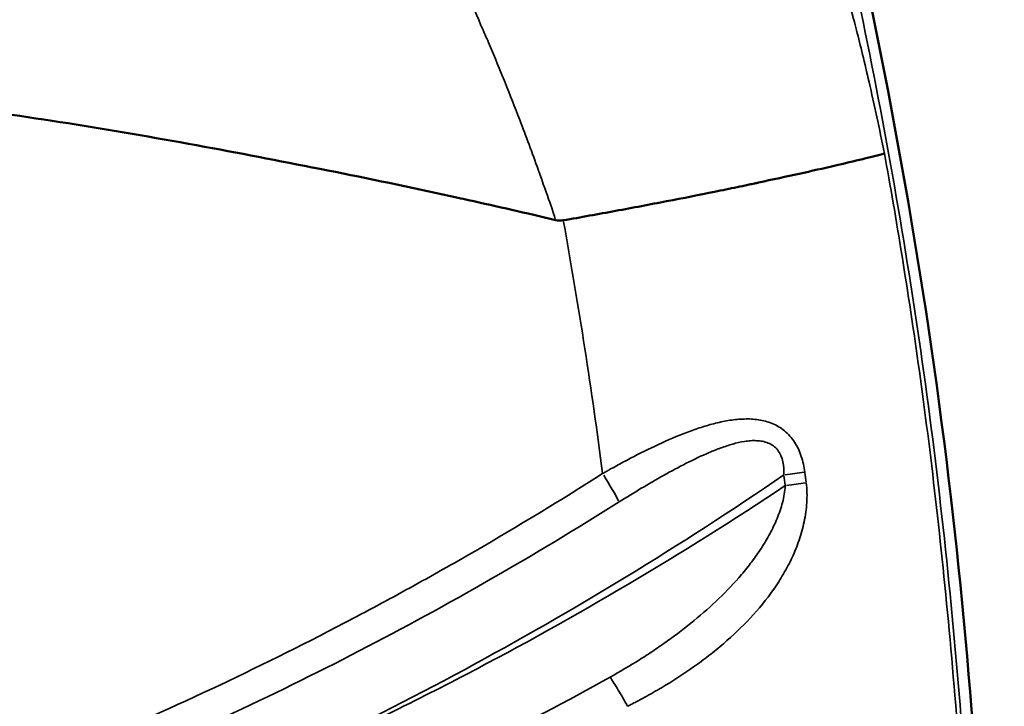
# Model space of a CAD drawing. Units: millimetres. Extents: x 0 to 17494, y 0 to 25265.
# Drawn here: x 13348 to 13487, y 22958 to 23055 of the extents above; entities that cross this region are included whole.
import ezdxf

# ---------------------------------------------------------------- set-up
doc = ezdxf.new("R2010")
doc.units = ezdxf.units.MM
doc.layers.add('MD_Visible', color=7, linetype='Continuous', lineweight=50)
doc.layers.add('MD_Visible Narrow', color=7, linetype='Continuous', lineweight=35)
doc.styles.get("Standard").update_dxf_attribs({"font": 'arial.ttf'})
doc.dimstyles.new('OLCU', dxfattribs={"dimtxt": 300, "dimasz": 150, "dimexe": 0.18, "dimexo": 0.0625, "dimgap": 50, "dimtad": 1, "dimdec": 0, "dimlfac": 0.1, "dimrnd": 5, "dimzin": 0, "dimdsep": 46, "dimtxsty": 'Standard', "dimcen": 0.09, "dimse1": 1, "dimse2": 1, "dimadec": 0, "dimazin": 0, "dimtfac": 1, "dimtdec": 0, "dimtofl": 0, "dimtmove": 0, "dimatfit": 3, "dimfxl": 1, "dimtolj": 1, "dimtzin": 0, "dimarcsym": 0})

# ---------------------------------------------------------------- blocks, each defined once
blk = doc.blocks.new('CustomObjectsInViewport6_0')
at = {"layer": 'MD_Visible'}
for points, knots in [([(10285.87, 7887.6), (10292.02, 7860.2), (10296.88, 7832.46), (10303.21, 7777.9), (10304.9, 7751.07), (10306.72, 7711.87), (10307.2, 7699.49), (10307.68, 7687.11)], [0, 0, 0, 0, 8.42555, 8.42555, 16.480188, 16.480188, 20.197331, 20.197331, 20.197331, 20.197331]), ([(9904.44, 7822.42), (9916.27, 7826.35), (9928.12, 7830.21), (9940.01, 7833.89), (9951.91, 7837.57), (9963.85, 7841.07), (9975.88, 7844.19), (9987.76, 7847.26), (9999.74, 7849.93), (10011.82, 7852.2), (10011.98, 7852.23), (10012.14, 7852.26), (10012.31, 7852.29), (10018.43, 7853.44), (10024.57, 7854.5), (10030.74, 7855.48), (10036.91, 7856.45), (10043.1, 7857.34), (10049.27, 7858.13), (10061.63, 7859.71), (10073.95, 7860.92), (10086.25, 7861.68), (10098.21, 7862.41), (10110.14, 7862.72), (10122.03, 7862.42), (10122.36, 7862.41), (10122.68, 7862.4), (10123.01, 7862.39), (10135.22, 7862.04), (10147.38, 7861.04), (10159.51, 7859.53), (10171.63, 7858.02), (10183.72, 7856.01), (10195.79, 7853.76), (10207.38, 7851.61), (10218.96, 7849.3), (10230.52, 7846.76), (10231, 7846.66), (10231.49, 7846.55), (10231.97, 7846.44), (10236.07, 7845.53), (10240.17, 7844.59), (10244.27, 7843.62)], [0, 0, 0, 0, 0.0625, 0.0625, 0.0625, 0.125, 0.125, 0.125, 0.1866667, 0.1866667, 0.1866667, 0.1875, 0.1875, 0.1875, 0.21875, 0.21875, 0.21875, 0.25, 0.25, 0.25, 0.3125, 0.3125, 0.3125, 0.3733333, 0.3733333, 0.3733333, 0.375, 0.375, 0.375, 0.4375, 0.4375, 0.4375, 0.5, 0.5, 0.5, 0.56, 0.56, 0.56, 0.5625, 0.5625, 0.5625, 0.583797, 0.583797, 0.583797, 0.583797]), ([(10245.36, 7843.58), (10247.84, 7844.01), (10250.32, 7844.46), (10252.77, 7844.91), (10255.21, 7845.36), (10257.62, 7845.82), (10259.97, 7846.27), (10262.31, 7846.72), (10264.58, 7847.17), (10266.75, 7847.61), (10267.83, 7847.83), (10268.89, 7848.05), (10269.92, 7848.26), (10270.44, 7848.37), (10270.95, 7848.48), (10271.45, 7848.58), (10271.7, 7848.64), (10271.95, 7848.69), (10272.19, 7848.74), (10272.32, 7848.77), (10272.44, 7848.79), (10272.56, 7848.82), (10272.62, 7848.83), (10272.68, 7848.85), (10272.74, 7848.86), (10272.77, 7848.87), (10272.8, 7848.87), (10272.84, 7848.88), (10272.87, 7848.89), (10272.89, 7848.89), (10272.93, 7848.9), (10274.96, 7849.34), (10276.89, 7849.76), (10278.68, 7850.15), (10280.48, 7850.55), (10282.13, 7850.93), (10283.64, 7851.27), (10285.14, 7851.62), (10286.49, 7851.94), (10287.68, 7852.23), (10288.86, 7852.52), (10289.89, 7852.78), (10290.75, 7853.01)], [0, 0, 0, 0, 0.125, 0.125, 0.125, 0.25, 0.25, 0.25, 0.375, 0.375, 0.375, 0.4375, 0.4375, 0.4375, 0.46875, 0.46875, 0.46875, 0.484375, 0.484375, 0.484375, 0.492187, 0.492187, 0.492187, 0.496094, 0.496094, 0.496094, 0.498047, 0.498047, 0.498047, 0.5, 0.5, 0.5, 0.625, 0.625, 0.625, 0.75, 0.75, 0.75, 0.875, 0.875, 0.875, 1, 1, 1, 1])]:
    blk.add_open_spline(points, degree=3, knots=knots, dxfattribs=at)
blk.add_open_spline([(10244.27, 7843.62), (10244.65, 7843.53), (10245.02, 7843.51), (10245.36, 7843.58)], degree=3, dxfattribs=at)
at = {"layer": 'MD_Visible Narrow'}
blk.add_line((10245.37, 7843.57), (10245.4, 7843.36), dxfattribs=at)
for centre, major_axis, ratio, start_param, end_param in [((10250.41, 7807.82), (3.22, -5.06), 0.07364, 0.658869, 1.478474), ((10275.91, 7807.64), (-5.95, -0.76), 0.013315, 1.701795, 2.19006), ((9592.25, 7718.98), (0.08, 696.89), 0.994322, 4.838565, 4.840542), ((10276.1, 7806.13), (-5.95, -0.75), 0.013088, 1.70183, 2.190207)]:
    blk.add_ellipse(centre, major_axis=major_axis, ratio=ratio, start_param=start_param, end_param=end_param, dxfattribs=at)
at = {"layer": 'MD_Visible Narrow', "extrusion": (0, 0, -1)}
blk.add_ellipse((9589.98, 7718.98), major_axis=(0, -696.01), ratio=0.994522, start_param=4.584773, end_param=4.586744, dxfattribs=at)
at = {"layer": 'MD_Visible Narrow'}
for points, knots in [([(10290.75, 7853.01), (10290.03, 7856.56), (10289.3, 7859.92), (10288.58, 7863.08), (10288.27, 7864.42), (10287.96, 7865.72), (10287.65, 7866.99), (10287.37, 7868.16), (10287.09, 7869.3), (10286.8, 7870.41), (10286.68, 7870.91), (10286.53, 7871.48), (10286.39, 7872.02), (10285.14, 7876.83), (10283.79, 7881.61), (10282.34, 7886.38), (10281.57, 7888.9), (10280.8, 7891.31), (10279.99, 7893.75), (10277.33, 7901.82), (10274.37, 7909.78), (10271.1, 7917.63), (10270.7, 7918.6), (10270.29, 7919.58), (10269.89, 7920.5), (10269.28, 7921.93), (10268.65, 7923.36), (10268.02, 7924.78), (10261.65, 7939.13), (10254.45, 7952.53), (10246.32, 7965), (10244.05, 7968.48), (10241.71, 7971.89), (10239.29, 7975.21), (10238.73, 7975.98), (10238.14, 7976.79), (10237.57, 7977.56), (10230.11, 7987.57), (10222.33, 7996.31), (10214.22, 8003.81), (10210.68, 8007.09), (10207.07, 8010.14), (10203.39, 8012.95), (10202.12, 8013.92), (10200.84, 8014.87), (10199.54, 8015.79), (10199.36, 8015.92), (10199.19, 8016.04), (10198.97, 8016.19), (10183.36, 8027.2), (10167, 8033.7), (10149.82, 8035.84), (10149.11, 8035.93), (10148.4, 8036.01), (10147.69, 8036.08), (10147.52, 8036.1), (10147.34, 8036.12), (10147.2, 8036.13), (10141.67, 8036.67), (10135.94, 8036.59), (10129.97, 8035.88), (10127.9, 8035.64), (10125.81, 8035.32), (10123.69, 8034.93), (10123.36, 8034.87), (10123.03, 8034.81), (10122.71, 8034.75), (10122.35, 8034.68), (10122.04, 8034.62), (10121.72, 8034.55), (10117.21, 8033.63), (10112.6, 8032.37), (10108.04, 8030.81), (10107.47, 8030.62), (10106.9, 8030.42), (10106.34, 8030.22), (10105.79, 8030.03), (10105.25, 8029.83), (10104.7, 8029.62), (10104.5, 8029.55), (10104.27, 8029.46), (10104.07, 8029.38), (10103.64, 8029.21), (10103.3, 8029.06), (10103.04, 8028.93), (10102.71, 8028.75), (10102.32, 8028.55), (10101.97, 8028.37), (10101.64, 8028.19), (10101.29, 8028.02), (10100.94, 8027.83), (10100.84, 8027.78), (10100.74, 8027.73), (10100.65, 8027.68), (10100.59, 8027.66), (10100.53, 8027.62), (10100.5, 8027.61), (10099.82, 8027.26), (10098.77, 8026.73), (10097.35, 8026.02), (10096.15, 8025.43), (10094.69, 8024.71), (10092.96, 8023.86), (10092.63, 8023.69), (10092.26, 8023.51), (10091.96, 8023.37), (10089.18, 8022.01), (10086.67, 8020.78), (10084.44, 8019.69), (10083.96, 8019.45), (10083.48, 8019.21), (10083.02, 8018.99), (10082.93, 8018.94), (10082.85, 8018.9), (10082.76, 8018.86), (10082.73, 8018.84), (10082.65, 8018.8), (10082.59, 8018.78), (10078.74, 8016.87), (10075.85, 8015.47), (10073.98, 8014.57), (10073.17, 8014.18), (10072.55, 8013.88), (10072.13, 8013.68), (10072.06, 8013.65), (10072, 8013.62), (10071.94, 8013.59), (10071.93, 8013.58), (10071.93, 8013.59), (10071.9, 8013.57), (10070.33, 8012.82), (10069.22, 8012.4), (10068.56, 8012.31), (10068.5, 8012.3), (10068.4, 8012.29), (10068.32, 8012.28), (10067.69, 8012.22), (10067.06, 8012.28), (10066.45, 8012.47), (10066.14, 8012.56), (10065.82, 8012.69), (10065.56, 8012.82), (10065.17, 8013.01), (10064.81, 8013.25), (10064.49, 8013.53), (10064.31, 8013.68), (10064.15, 8013.84), (10063.99, 8014.01), (10063.9, 8014.11), (10063.82, 8014.22), (10063.73, 8014.33), (10063.66, 8014.42), (10063.63, 8014.47), (10063.58, 8014.56), (10063.4, 8014.83), (10063.18, 8015.27), (10062.89, 8015.86), (10062.81, 8016.04), (10062.72, 8016.24), (10062.64, 8016.4), (10062.44, 8016.83), (10062.28, 8017.16), (10062.17, 8017.38), (10062.07, 8017.59), (10061.98, 8017.79), (10061.89, 8018.01), (10060.98, 8020.29), (10061.25, 8022.99), (10062.68, 8026.07), (10062.91, 8026.58), (10063.18, 8027.11), (10063.48, 8027.64), (10063.64, 8027.93), (10063.75, 8028.11), (10063.88, 8028.33), (10065.36, 8030.79), (10067.32, 8033.17), (10069.75, 8035.44), (10070.04, 8035.72), (10070.34, 8035.99), (10070.64, 8036.26), (10071.02, 8036.6), (10071.34, 8036.87), (10071.68, 8037.16), (10072.48, 8037.82), (10073.31, 8038.47), (10074.17, 8039.09), (10074.47, 8039.3), (10074.77, 8039.51), (10075.07, 8039.72), (10075.13, 8039.77), (10075.21, 8039.82), (10075.25, 8039.84), (10076.16, 8040.46), (10077.67, 8041.39), (10079.75, 8042.63), (10080.07, 8042.82), (10080.34, 8042.98), (10080.62, 8043.15), (10081.26, 8043.52), (10081.88, 8043.88), (10082.47, 8044.23)], [0, 0, 0, 0, 0.0170114, 0.0170114, 0.0170114, 0.0242137, 0.0242137, 0.0242137, 0.0308508, 0.0308508, 0.0308508, 0.0338245, 0.0338245, 0.0338245, 0.0602211, 0.0602211, 0.0602211, 0.0742132, 0.0742132, 0.0742132, 0.1205323, 0.1205323, 0.1205323, 0.1262325, 0.1262325, 0.1262325, 0.1350773, 0.1350773, 0.1350773, 0.224578, 0.224578, 0.224578, 0.2495081, 0.2495081, 0.2495081, 0.2552916, 0.2552916, 0.2552916, 0.3297654, 0.3297654, 0.3297654, 0.3623477, 0.3623477, 0.3623477, 0.373659, 0.373659, 0.373659, 0.3752815, 0.3752815, 0.3752815, 0.4942318, 0.4942318, 0.4942318, 0.4991512, 0.4991512, 0.4991512, 0.5003217, 0.5003217, 0.5003217, 0.5445426, 0.5445426, 0.5445426, 0.5598143, 0.5598143, 0.5598143, 0.562154, 0.562154, 0.562154, 0.5647303, 0.5647303, 0.5647303, 0.6005243, 0.6005243, 0.6005243, 0.6049508, 0.6049508, 0.6049508, 0.6092018, 0.6092018, 0.6092018, 0.6107979, 0.6107979, 0.6107979, 0.6143475, 0.6143475, 0.6143475, 0.6190041, 0.6190041, 0.6190041, 0.6233402, 0.6233402, 0.6233402, 0.624499, 0.624499, 0.624499, 0.625149, 0.625149, 0.625149, 0.640971, 0.640971, 0.640971, 0.654272, 0.654272, 0.654272, 0.6568579, 0.6568579, 0.6568579, 0.6811359, 0.6811359, 0.6811359, 0.6864467, 0.6864467, 0.6864467, 0.6874652, 0.6874652, 0.6874652, 0.6877749, 0.6877749, 0.6877749, 0.7081884, 0.7081884, 0.7081884, 0.7171192, 0.7171192, 0.7171192, 0.7186152, 0.7186152, 0.7186152, 0.7187862, 0.7187862, 0.7187862, 0.7265132, 0.7265132, 0.7265132, 0.7271994, 0.7271994, 0.7271994, 0.7323611, 0.7323611, 0.7323611, 0.7349274, 0.7349274, 0.7349274, 0.7387736, 0.7387736, 0.7387736, 0.7408586, 0.7408586, 0.7408586, 0.7420761, 0.7420761, 0.7420761, 0.743072, 0.743072, 0.743072, 0.7461517, 0.7461517, 0.7461517, 0.7471025, 0.7471025, 0.7471025, 0.7496363, 0.7496363, 0.7496363, 0.751944, 0.751944, 0.751944, 0.7767286, 0.7767286, 0.7767286, 0.7808213, 0.7808213, 0.7808213, 0.7830733, 0.7830733, 0.7830733, 0.8088292, 0.8088292, 0.8088292, 0.8119248, 0.8119248, 0.8119248, 0.8157399, 0.8157399, 0.8157399, 0.8245755, 0.8245755, 0.8245755, 0.8276065, 0.8276065, 0.8276065, 0.8282536, 0.8282536, 0.8282536, 0.8435038, 0.8435038, 0.8435038, 0.8458379, 0.8458379, 0.8458379, 0.8510824, 0.8510824, 0.8510824, 0.8510824]), ([(10084.86, 7992.16), (10085.95, 7992.36), (10087, 7992.53), (10088.01, 7992.69), (10088.72, 7992.81), (10089.37, 7992.91), (10090, 7993.01), (10090.08, 7993.02), (10090.16, 7993.03), (10090.24, 7993.04), (10090.34, 7993.06), (10090.49, 7993.08), (10090.63, 7993.1), (10090.82, 7993.13), (10090.98, 7993.15), (10091.24, 7993.19), (10092.93, 7993.44), (10094.63, 7993.65), (10096.37, 7993.81), (10098.33, 7994), (10100.25, 7994.12), (10102.12, 7994.18), (10103.23, 7994.22), (10104.32, 7994.23), (10105.39, 7994.23), (10105.6, 7994.23), (10105.69, 7994.23), (10105.83, 7994.23), (10108.21, 7994.21), (10111.47, 7994.11), (10115.64, 7993.64), (10117.48, 7993.42), (10119.51, 7993.14), (10121.72, 7992.74), (10122.41, 7992.62), (10123.12, 7992.48), (10123.84, 7992.34), (10124.13, 7992.28), (10124.43, 7992.22), (10124.73, 7992.15), (10125, 7992.1), (10125.36, 7992.02), (10125.66, 7991.95), (10126.74, 7991.71), (10127.49, 7991.53), (10127.91, 7991.41), (10127.94, 7991.4), (10127.96, 7991.4), (10127.99, 7991.39), (10128.01, 7991.38), (10128.02, 7991.38), (10128.08, 7991.36), (10129.62, 7990.93), (10131.13, 7990.43), (10132.62, 7989.91), (10133.58, 7989.57), (10134.54, 7989.23), (10135.51, 7988.87), (10135.59, 7988.84), (10135.69, 7988.8), (10135.74, 7988.79), (10137.85, 7988), (10141, 7986.71), (10145.19, 7984.53), (10145.43, 7984.41), (10145.68, 7984.28), (10145.93, 7984.14), (10146.05, 7984.08), (10146.1, 7984.05), (10146.17, 7984.01), (10151.61, 7981.11), (10157.26, 7977.37), (10163.19, 7972.51), (10163.7, 7972.09), (10164.23, 7971.65), (10164.7, 7971.25), (10173.45, 7963.87), (10181.47, 7955.19), (10188.86, 7946.02), (10190.44, 7944.06), (10191.98, 7942.08), (10193.5, 7940.09), (10194.21, 7939.15), (10194.92, 7938.21), (10195.62, 7937.26), (10195.72, 7937.12), (10195.82, 7936.99), (10195.94, 7936.83), (10201.36, 7929.51), (10206.35, 7922.04), (10210.91, 7914.68), (10214.33, 7909.17), (10217.51, 7903.7), (10220.43, 7898.36), (10221.29, 7896.78), (10222.13, 7895.21), (10222.95, 7893.65), (10223.07, 7893.43), (10223.18, 7893.22), (10223.31, 7892.96), (10225.43, 7888.9), (10227.45, 7884.84), (10229.35, 7880.8), (10230.97, 7877.38), (10232.51, 7873.98), (10233.97, 7870.61), (10234.29, 7869.87), (10234.6, 7869.15), (10234.93, 7868.37), (10236.44, 7864.81), (10237.87, 7861.27), (10239.22, 7857.76), (10240.11, 7855.46), (10240.99, 7853.07), (10241.83, 7850.74), (10241.9, 7850.54), (10241.97, 7850.34), (10242.04, 7850.14), (10242.06, 7850.09), (10242.07, 7850.05), (10242.1, 7849.97), (10243.36, 7846.42), (10244.11, 7844.31), (10244.27, 7843.62)], [0.3586969, 0.3586969, 0.3586969, 0.3586969, 0.3744665, 0.3744665, 0.3744665, 0.3855598, 0.3855598, 0.3855598, 0.3869367, 0.3869367, 0.3869367, 0.3887249, 0.3887249, 0.3887249, 0.3911775, 0.3911775, 0.3911775, 0.4076382, 0.4076382, 0.4076382, 0.4261495, 0.4261495, 0.4261495, 0.4371007, 0.4371007, 0.4371007, 0.439157, 0.439157, 0.439157, 0.4760793, 0.4760793, 0.4760793, 0.4924518, 0.4924518, 0.4924518, 0.4975388, 0.4975388, 0.4975388, 0.4996102, 0.4996102, 0.4996102, 0.5014633, 0.5014633, 0.5014633, 0.508087, 0.508087, 0.508087, 0.5085194, 0.5085194, 0.5085194, 0.5090138, 0.5090138, 0.5090138, 0.5222114, 0.5222114, 0.5222114, 0.5306845, 0.5306845, 0.5306845, 0.531381, 0.531381, 0.531381, 0.5606697, 0.5606697, 0.5606697, 0.5623823, 0.5623823, 0.5623823, 0.5631621, 0.5631621, 0.5631621, 0.6212614, 0.6212614, 0.6212614, 0.6262782, 0.6262782, 0.6262782, 0.7197086, 0.7197086, 0.7197086, 0.7396407, 0.7396407, 0.7396407, 0.7490213, 0.7490213, 0.7490213, 0.7503923, 0.7503923, 0.7503923, 0.8127942, 0.8127942, 0.8127942, 0.8595957, 0.8595957, 0.8595957, 0.8734078, 0.8734078, 0.8734078, 0.8753914, 0.8753914, 0.8753914, 0.9065436, 0.9065436, 0.9065436, 0.9328797, 0.9328797, 0.9328797, 0.938649, 0.938649, 0.938649, 0.9652024, 0.9652024, 0.9652024, 0.9826012, 0.9826012, 0.9826012, 0.9840704, 0.9840704, 0.9840704, 0.9844565, 0.9844565, 0.9844565, 1, 1, 1, 1]), ([(10284.41, 7887.05), (10288.1, 7870.62), (10291.3, 7854.13), (10293.97, 7837.58), (10295.3, 7829.3), (10296.5, 7821), (10297.56, 7812.69), (10298.61, 7804.38), (10299.53, 7796.05), (10300.32, 7787.7), (10301.91, 7771.01), (10303.04, 7754.26), (10303.92, 7737.49), (10304.37, 7729.1), (10304.75, 7720.7), (10305.11, 7712.3), (10305.46, 7703.9), (10305.79, 7695.51), (10306.11, 7687.11)], [0, 0, 0, 0, 0.0502796, 0.0502796, 0.0502796, 0.0754195, 0.0754195, 0.0754195, 0.1005593, 0.1005593, 0.1005593, 0.1508389, 0.1508389, 0.1508389, 0.1759787, 0.1759787, 0.1759787, 0.2011186, 0.2011186, 0.2011186, 0.2011186]), ([(10305.5, 7687.11), (10305.14, 7696.4), (10304.79, 7705.4), (10304.41, 7714.11), (10304.04, 7722.81), (10303.64, 7731.21), (10303.2, 7739.32), (10302.77, 7747.43), (10302.28, 7755.24), (10301.75, 7762.75), (10301.22, 7770.26), (10300.64, 7777.47), (10300.01, 7784.38), (10299.38, 7791.29), (10298.7, 7797.91), (10297.97, 7804.23), (10297.25, 7810.54), (10296.47, 7816.56), (10295.68, 7822.28), (10294.08, 7833.72), (10292.39, 7843.96), (10290.75, 7853.01)], [0, 0, 0, 0, 0.125, 0.125, 0.125, 0.25, 0.25, 0.25, 0.375, 0.375, 0.375, 0.5, 0.5, 0.5, 0.625, 0.625, 0.625, 0.75, 0.75, 0.75, 1, 1, 1, 1]), ([(10279.5, 7808.04), (10279.45, 7808.42), (10279.39, 7808.8), (10279.3, 7809.17), (10279.22, 7809.54), (10279.12, 7809.91), (10279, 7810.26), (10278.88, 7810.62), (10278.74, 7810.97), (10278.58, 7811.31), (10278.42, 7811.64), (10278.24, 7811.97), (10278.04, 7812.27), (10277.84, 7812.58), (10277.62, 7812.86), (10277.38, 7813.13), (10277.15, 7813.39), (10276.89, 7813.64), (10276.62, 7813.86), (10276.09, 7814.3), (10275.51, 7814.64), (10274.89, 7814.89), (10274.57, 7815.02), (10274.26, 7815.13), (10273.93, 7815.22), (10273.61, 7815.3), (10273.29, 7815.37), (10272.96, 7815.42), (10272.62, 7815.47), (10272.29, 7815.5), (10271.95, 7815.52), (10271.62, 7815.54), (10271.28, 7815.54), (10270.94, 7815.53), (10270.27, 7815.52), (10269.6, 7815.45), (10268.92, 7815.35), (10268.25, 7815.24), (10267.57, 7815.1), (10266.89, 7814.93), (10266.21, 7814.77), (10265.52, 7814.57), (10264.84, 7814.35), (10264.17, 7814.13), (10263.49, 7813.89), (10262.82, 7813.64), (10261.48, 7813.13), (10260.15, 7812.56), (10258.83, 7811.95), (10257.5, 7811.34), (10256.18, 7810.68), (10254.87, 7809.99), (10254.21, 7809.65), (10253.55, 7809.29), (10252.9, 7808.93), (10252.57, 7808.75), (10252.24, 7808.57), (10251.91, 7808.38), (10251.75, 7808.29), (10251.59, 7808.2), (10251.42, 7808.1), (10251.34, 7808.06), (10251.26, 7808.01), (10251.18, 7807.96), (10251.09, 7807.91), (10251.01, 7807.87), (10250.93, 7807.82)], [0, 0, 0, 0, 0.00115752, 0.00115752, 0.00115752, 0.00231504, 0.00231504, 0.00231504, 0.00347256, 0.00347256, 0.00347256, 0.00463008, 0.00463008, 0.00463008, 0.0057876, 0.0057876, 0.0057876, 0.00694512, 0.00694512, 0.00694512, 0.00926017, 0.00926017, 0.00926017, 0.01041769, 0.01041769, 0.01041769, 0.01157521, 0.01157521, 0.01157521, 0.01273273, 0.01273273, 0.01273273, 0.01389025, 0.01389025, 0.01389025, 0.01620529, 0.01620529, 0.01620529, 0.01852033, 0.01852033, 0.01852033, 0.02083537, 0.02083537, 0.02083537, 0.02315041, 0.02315041, 0.02315041, 0.0277805, 0.0277805, 0.0277805, 0.03241058, 0.03241058, 0.03241058, 0.03472562, 0.03472562, 0.03472562, 0.03588314, 0.03588314, 0.03588314, 0.0364619, 0.0364619, 0.0364619, 0.03675128, 0.03675128, 0.03675128, 0.03704066, 0.03704066, 0.03704066, 0.03704066]), ([(10253.25, 7803.82), (10255.34, 7805.13), (10257.43, 7806.39), (10259.55, 7807.57), (10260.61, 7808.17), (10261.67, 7808.74), (10262.75, 7809.28), (10263.82, 7809.83), (10264.91, 7810.34), (10266, 7810.8), (10266.54, 7811.03), (10267.09, 7811.25), (10267.65, 7811.45), (10268.2, 7811.65), (10268.75, 7811.83), (10269.31, 7811.99), (10269.86, 7812.14), (10270.42, 7812.27), (10270.98, 7812.36), (10271.26, 7812.4), (10271.54, 7812.44), (10271.83, 7812.46), (10272.11, 7812.48), (10272.39, 7812.49), (10272.67, 7812.47), (10272.96, 7812.46), (10273.23, 7812.43), (10273.51, 7812.38), (10273.78, 7812.33), (10274.05, 7812.25), (10274.31, 7812.14), (10274.57, 7812.04), (10274.82, 7811.9), (10275.05, 7811.73), (10275.28, 7811.56), (10275.49, 7811.36), (10275.67, 7811.13), (10275.85, 7810.9), (10276, 7810.63), (10276.12, 7810.36), (10276.24, 7810.08), (10276.34, 7809.79), (10276.4, 7809.48), (10276.53, 7808.88), (10276.57, 7808.27), (10276.54, 7807.64)], [0, 0, 0, 0, 0.00738111, 0.00738111, 0.00738111, 0.01107167, 0.01107167, 0.01107167, 0.01476223, 0.01476223, 0.01476223, 0.0166075, 0.0166075, 0.0166075, 0.01845278, 0.01845278, 0.01845278, 0.02029806, 0.02029806, 0.02029806, 0.0212207, 0.0212207, 0.0212207, 0.02214334, 0.02214334, 0.02214334, 0.02306598, 0.02306598, 0.02306598, 0.02398862, 0.02398862, 0.02398862, 0.02491126, 0.02491126, 0.02491126, 0.0258339, 0.0258339, 0.0258339, 0.02675654, 0.02675654, 0.02675654, 0.02767917, 0.02767917, 0.02767917, 0.02952445, 0.02952445, 0.02952445, 0.02952445]), ([(10250.93, 7807.82), (10245, 7804.05), (10238.99, 7800.4), (10232.9, 7796.89), (10229.86, 7795.13), (10226.8, 7793.4), (10223.72, 7791.71), (10220.65, 7790.02), (10217.56, 7788.36), (10214.45, 7786.74), (10202.03, 7780.25), (10189.36, 7774.3), (10176.46, 7768.9), (10170.01, 7766.19), (10163.5, 7763.63), (10156.93, 7761.2), (10153.64, 7759.98), (10150.34, 7758.8), (10147.02, 7757.65), (10143.71, 7756.5), (10140.38, 7755.39), (10137.04, 7754.31), (10123.67, 7750), (10110.17, 7746.27), (10096.53, 7743.12), (10089.71, 7741.54), (10082.85, 7740.11), (10075.96, 7738.82), (10072.52, 7738.18), (10069.07, 7737.57), (10065.6, 7737), (10062.14, 7736.43), (10058.67, 7735.89), (10055.2, 7735.39), (10041.3, 7733.4), (10027.37, 7732), (10013.4, 7731.19), (10006.41, 7730.79), (9999.41, 7730.53), (9992.4, 7730.42), (9988.9, 7730.37), (9985.39, 7730.35), (9981.88, 7730.37), (9978.37, 7730.39), (9974.86, 7730.44), (9971.35, 7730.53), (9964.33, 7730.72), (9957.33, 7731.05), (9950.32, 7731.53), (9943.32, 7732.01), (9936.33, 7732.64), (9929.35, 7733.41)], [0, 0, 0, 0, 0.0211426, 0.0211426, 0.0211426, 0.0317139, 0.0317139, 0.0317139, 0.0422852, 0.0422852, 0.0422852, 0.0845705, 0.0845705, 0.0845705, 0.1057131, 0.1057131, 0.1057131, 0.1162844, 0.1162844, 0.1162844, 0.1268557, 0.1268557, 0.1268557, 0.1691409, 0.1691409, 0.1691409, 0.1902836, 0.1902836, 0.1902836, 0.2008549, 0.2008549, 0.2008549, 0.2114262, 0.2114262, 0.2114262, 0.2537114, 0.2537114, 0.2537114, 0.274854, 0.274854, 0.274854, 0.2854253, 0.2854253, 0.2854253, 0.2959966, 0.2959966, 0.2959966, 0.3171393, 0.3171393, 0.3171393, 0.3382819, 0.3382819, 0.3382819, 0.3382819]), ([(10183.99, 7757.73), (10200.16, 7764.36), (10215.97, 7771.82), (10231.39, 7780.14), (10246.82, 7788.45), (10261.87, 7797.61), (10276.54, 7807.64)], [0.2618527, 0.2618527, 0.2618527, 0.2618527, 0.3152955, 0.3152955, 0.3152955, 0.3687382, 0.3687382, 0.3687382, 0.3687382]), ([(10276.73, 7806.13), (10262.13, 7796.42), (10247.1, 7787.53), (10231.64, 7779.47), (10223.91, 7775.43), (10216.07, 7771.61), (10208.13, 7767.98), (10204.16, 7766.17), (10200.16, 7764.41), (10196.14, 7762.7), (10192.12, 7760.99), (10188.06, 7759.33), (10183.99, 7757.73)], [0.001805, 0.001805, 0.001805, 0.001805, 0.0546071, 0.0546071, 0.0546071, 0.0810082, 0.0810082, 0.0810082, 0.0942087, 0.0942087, 0.0942087, 0.1074092, 0.1074092, 0.1074092, 0.1074092]), ([(10276.73, 7806.13), (10276.71, 7805.72), (10276.66, 7805.31), (10276.6, 7804.92), (10276.53, 7804.52), (10276.45, 7804.13), (10276.34, 7803.74), (10276.14, 7802.97), (10275.88, 7802.21), (10275.58, 7801.47), (10275.27, 7800.73), (10274.93, 7800.02), (10274.56, 7799.33), (10274.19, 7798.64), (10273.79, 7797.97), (10273.36, 7797.31), (10272.94, 7796.66), (10272.49, 7796.02), (10272.02, 7795.39), (10271.55, 7794.77), (10271.06, 7794.16), (10270.55, 7793.56), (10269.54, 7792.38), (10268.47, 7791.25), (10267.35, 7790.18), (10266.23, 7789.1), (10265.06, 7788.07), (10263.85, 7787.08), (10262.64, 7786.09), (10261.39, 7785.13), (10260.1, 7784.21), (10259.46, 7783.75), (10258.8, 7783.29), (10258.14, 7782.85), (10257.48, 7782.4), (10256.81, 7781.97), (10256.13, 7781.54), (10254.78, 7780.69), (10253.4, 7779.87), (10251.99, 7779.09)], [0, 0, 0, 0, 0.00120697, 0.00120697, 0.00120697, 0.00241394, 0.00241394, 0.00241394, 0.00482788, 0.00482788, 0.00482788, 0.00724182, 0.00724182, 0.00724182, 0.00965575, 0.00965575, 0.00965575, 0.01206969, 0.01206969, 0.01206969, 0.01448363, 0.01448363, 0.01448363, 0.01931151, 0.01931151, 0.01931151, 0.02413939, 0.02413939, 0.02413939, 0.02896726, 0.02896726, 0.02896726, 0.0313812, 0.0313812, 0.0313812, 0.03379514, 0.03379514, 0.03379514, 0.03862302, 0.03862302, 0.03862302, 0.03862302]), ([(10254.44, 7774.98), (10254.54, 7775.03), (10254.64, 7775.08), (10254.75, 7775.13), (10254.85, 7775.18), (10254.95, 7775.24), (10255.05, 7775.29), (10255.26, 7775.39), (10255.46, 7775.5), (10255.67, 7775.6), (10256.07, 7775.82), (10256.48, 7776.03), (10256.88, 7776.25), (10257.68, 7776.69), (10258.47, 7777.14), (10259.25, 7777.6), (10260.81, 7778.53), (10262.32, 7779.5), (10263.78, 7780.54), (10264.51, 7781.05), (10265.22, 7781.58), (10265.93, 7782.13), (10266.63, 7782.67), (10267.33, 7783.24), (10268, 7783.81), (10269.34, 7784.96), (10270.61, 7786.16), (10271.79, 7787.43), (10272.98, 7788.7), (10274.07, 7790.03), (10275.07, 7791.45), (10275.32, 7791.81), (10275.56, 7792.17), (10275.8, 7792.53), (10276.04, 7792.9), (10276.26, 7793.28), (10276.48, 7793.65), (10276.92, 7794.41), (10277.33, 7795.18), (10277.7, 7795.97), (10278.07, 7796.77), (10278.4, 7797.58), (10278.68, 7798.42), (10278.83, 7798.84), (10278.96, 7799.26), (10279.08, 7799.7), (10279.2, 7800.13), (10279.31, 7800.57), (10279.4, 7801.02), (10279.59, 7801.91), (10279.72, 7802.81), (10279.77, 7803.73), (10279.8, 7804.19), (10279.81, 7804.65), (10279.8, 7805.12), (10279.79, 7805.58), (10279.75, 7806.05), (10279.69, 7806.52)], [-0.00000006, -0.00000006, -0.00000006, -0.00000006, 0.00034355, 0.00034355, 0.00034355, 0.00068715, 0.00068715, 0.00068715, 0.00137437, 0.00137437, 0.00137437, 0.0027488, 0.0027488, 0.0027488, 0.00549766, 0.00549766, 0.00549766, 0.01099538, 0.01099538, 0.01099538, 0.01374423, 0.01374423, 0.01374423, 0.01649309, 0.01649309, 0.01649309, 0.02199081, 0.02199081, 0.02199081, 0.02748853, 0.02748853, 0.02748853, 0.02886296, 0.02886296, 0.02886296, 0.03023739, 0.03023739, 0.03023739, 0.03298625, 0.03298625, 0.03298625, 0.0357351, 0.0357351, 0.0357351, 0.03710953, 0.03710953, 0.03710953, 0.03848396, 0.03848396, 0.03848396, 0.04123282, 0.04123282, 0.04123282, 0.04260725, 0.04260725, 0.04260725, 0.04398168, 0.04398168, 0.04398168, 0.04398168]), ([(9929.35, 7731.12), (9936.35, 7730.25), (9943.36, 7729.54), (9950.39, 7728.97), (9957.43, 7728.41), (9964.47, 7728), (9971.53, 7727.74), (9975.05, 7727.61), (9978.58, 7727.52), (9982.11, 7727.46), (9985.64, 7727.41), (9989.18, 7727.39), (9992.71, 7727.42), (9999.77, 7727.46), (10006.82, 7727.66), (10013.87, 7728.01), (10020.92, 7728.36), (10027.96, 7728.86), (10035, 7729.51), (10042.04, 7730.17), (10049.05, 7730.97), (10056.04, 7731.93), (10063.04, 7732.88), (10070.01, 7733.99), (10076.96, 7735.24), (10080.43, 7735.87), (10083.91, 7736.53), (10087.36, 7737.23), (10090.82, 7737.94), (10094.27, 7738.67), (10097.71, 7739.45), (10111.46, 7742.55), (10125.05, 7746.22), (10138.48, 7750.48), (10145.19, 7752.61), (10151.86, 7754.88), (10158.49, 7757.29), (10161.8, 7758.5), (10165.1, 7759.75), (10168.4, 7761.03), (10171.69, 7762.31), (10174.97, 7763.63), (10178.23, 7764.98), (10191.27, 7770.38), (10204.04, 7776.31), (10216.55, 7782.79), (10229.05, 7789.26), (10241.29, 7796.27), (10253.25, 7803.82)], [0.0000393, 0.0000393, 0.0000393, 0.0000393, 0.0212866, 0.0212866, 0.0212866, 0.0425732, 0.0425732, 0.0425732, 0.0532165, 0.0532165, 0.0532165, 0.0638598, 0.0638598, 0.0638598, 0.0851464, 0.0851464, 0.0851464, 0.106433, 0.106433, 0.106433, 0.1277196, 0.1277196, 0.1277196, 0.1490062, 0.1490062, 0.1490062, 0.1596495, 0.1596495, 0.1596495, 0.1702928, 0.1702928, 0.1702928, 0.212866, 0.212866, 0.212866, 0.2341526, 0.2341526, 0.2341526, 0.2447959, 0.2447959, 0.2447959, 0.2554393, 0.2554393, 0.2554393, 0.2980125, 0.2980125, 0.2980125, 0.3405857, 0.3405857, 0.3405857, 0.3405857]), ([(10251.99, 7779.09), (10245.87, 7775.69), (10239.68, 7772.42), (10233.43, 7769.29), (10227.18, 7766.15), (10220.86, 7763.15), (10214.49, 7760.29), (10211.3, 7758.85), (10208.1, 7757.45), (10204.88, 7756.09), (10201.66, 7754.72), (10198.42, 7753.39), (10195.18, 7752.09), (10188.69, 7749.49), (10182.16, 7747.05), (10175.61, 7744.74), (10162.5, 7740.13), (10149.27, 7736.09), (10135.92, 7732.61), (10122.56, 7729.13), (10109.08, 7726.21), (10095.48, 7723.85), (10081.88, 7721.49), (10068.16, 7719.69), (10054.31, 7718.47), (10050.85, 7718.16), (10047.38, 7717.89), (10043.9, 7717.65), (10040.43, 7717.42), (10036.94, 7717.22), (10033.45, 7717.06), (10026.46, 7716.73), (10019.49, 7716.55), (10012.52, 7716.52), (9998.59, 7716.46), (9984.68, 7716.98), (9970.82, 7718.07), (9956.96, 7719.17), (9943.14, 7720.84), (9929.35, 7723.09)], [0, 0, 0, 0, 0.0210679, 0.0210679, 0.0210679, 0.0421357, 0.0421357, 0.0421357, 0.0526697, 0.0526697, 0.0526697, 0.0632036, 0.0632036, 0.0632036, 0.0842715, 0.0842715, 0.0842715, 0.1264072, 0.1264072, 0.1264072, 0.1685429, 0.1685429, 0.1685429, 0.2106787, 0.2106787, 0.2106787, 0.2212126, 0.2212126, 0.2212126, 0.2317465, 0.2317465, 0.2317465, 0.2528144, 0.2528144, 0.2528144, 0.2949501, 0.2949501, 0.2949501, 0.3370457, 0.3370457, 0.3370457, 0.3370457]), ([(10251.99, 7779.09), (10252.32, 7778.6), (10252.72, 7777.97), (10253.14, 7777.26), (10253.56, 7776.55), (10254.01, 7775.76), (10254.44, 7774.98)], [0, 0, 0, 0, 0.5, 0.5, 0.5, 1, 1, 1, 1])]:
    blk.add_open_spline(points, degree=3, knots=knots, dxfattribs=at)
blk.add_open_spline([(10245.41, 7843.35), (10247.58, 7831.33), (10249.42, 7819.49), (10250.93, 7807.82)], degree=3, dxfattribs=at)
blk = doc.blocks.new('*D26')
at = {"color": 0, "lineweight": -2, "transparency": 16777216}
blk.add_line((7313.7, 24865.18), (13336.79, 24865.18), dxfattribs=at)
at = {"color": 0, "transparency": 16777216}
for points in [[(7313.7, 24890.18), (7313.7, 24840.18), (7163.7, 24865.18)], [(13336.79, 24890.18), (13336.79, 24840.18), (13486.79, 24865.18)]]:
    blk.add_solid(points, dxfattribs=at)
at = {"layer": 'Defpoints', "color": 0, "transparency": 16777216}
for p in [(13486.79, 24865.18), (7163.7, 22870.3), (13486.79, 22869.93)]:
    blk.add_point(p, dxfattribs=at)
at = {"color": 0, "transparency": 16777216, "insert": (10325.24, 25068.46), "char_height": 300, "attachment_point": 5}
blk.add_mtext('\\A1;630', dxfattribs=at)

msp = doc.modelspace()

# ---------------------------------------------------------------- block references
at = {"layer": 'MD_Visible'}
msp.add_blockref('CustomObjectsInViewport6_0', (3179.11, 15182.83), dxfattribs=at)

# ---------------------------------------------------------------- dimensions: what is measured, and where the dimension line sits
dim = msp.add_linear_dim(base=(13486.79, 24865.18), p1=(7163.7, 22870.3), p2=(13486.79, 22869.93), dimstyle='OLCU')
dim.commit()
dim.dimension.update_dxf_attribs({"geometry": '*D26', "text_midpoint": (10325.24, 25068.46)})

doc.saveas('drawing.dxf')
